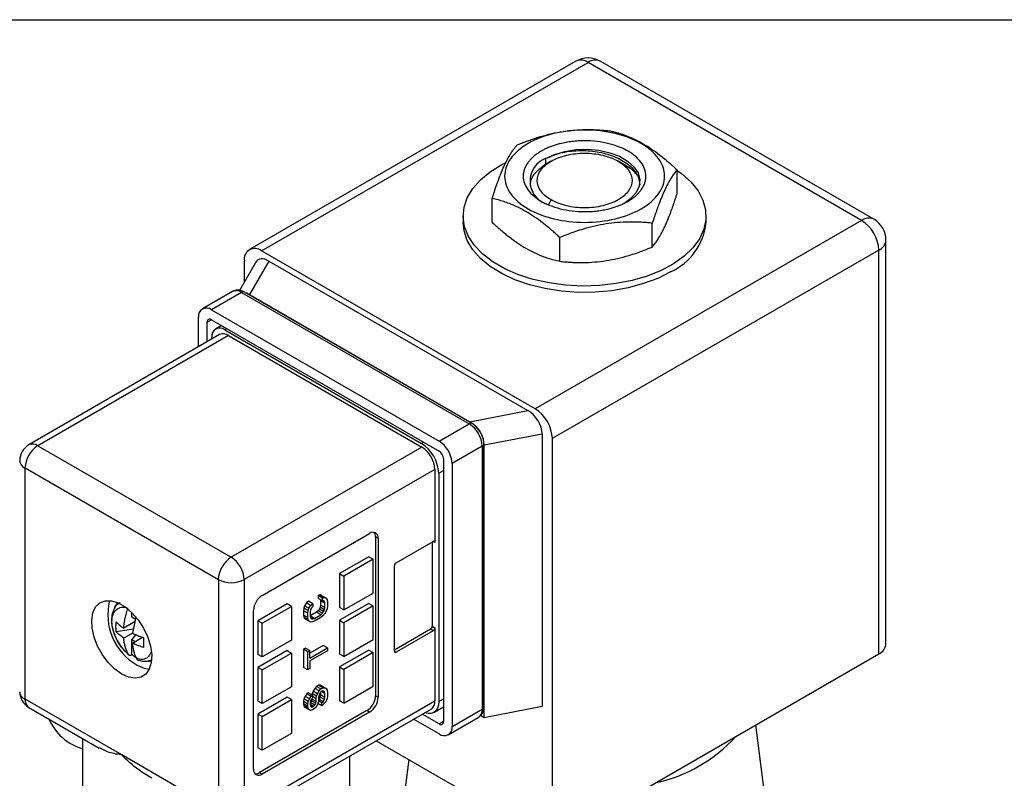
# Model space of a CAD drawing. Units: inches. Extents: x 0.2 to 10.8, y 0.2 to 8.3.
# Drawn here: x 1.8 to 3.4, y 7.1 to 8.3 of the extents above; entities that cross this region are included whole.
import ezdxf

# ---------------------------------------------------------------- set-up
doc = ezdxf.new("R2010")
doc.units = ezdxf.units.IN
doc.header["$MEASUREMENT"] = 0
doc.layers.add('TITLE_BLOCK', color=7, linetype='Continuous')

msp = doc.modelspace()

# ---------------------------------------------------------------- linework, layer by layer
at = {"color": 7, "linetype": 'Continuous', "lineweight": 25}
for p, q in [((2.7102, 8.2359), (2.1813, 7.9306)), ((2.2009, 7.9286), (2.7299, 8.234)), ((3.1732, 7.978), (2.7299, 8.234)), ((3.1929, 7.98), (2.7496, 8.2359)), ((2.6701, 8.0739), (2.661, 8.0687)), ((2.6611, 8.0781), (2.6611, 8.0687)), ((2.7906, 8.067), (2.7787, 8.0739)), ((2.8742, 8.0213), (2.8742, 8.0599)), ((2.5745, 7.975), (2.5745, 8.0136)), ((2.5275, 7.9853), (2.5275, 7.9749)), ((3.1732, 7.978), (2.6443, 7.6727)), ((2.9212, 7.9749), (2.9212, 7.9853)), ((2.8341, 7.9348), (2.8341, 7.9734)), ((2.6842, 7.9117), (2.6842, 7.9502)), ((3.2126, 7.2917), (3.2126, 7.9459)), ((2.6443, 7.6727), (2.2009, 7.9286)), ((3.2011, 7.9298), (2.6721, 7.6245)), ((3.2011, 7.2756), (3.2011, 7.9298)), ((2.1731, 7.9125), (2.1731, 7.8783)), ((2.1915, 7.9102), (2.1651, 7.8645)), ((2.2128, 7.9121), (2.1815, 7.8579)), ((2.2128, 7.9121), (2.6324, 7.6699)), ((2.1538, 7.8628), (2.1051, 7.8347)), ((2.1686, 7.8613), (2.1199, 7.8332)), ((2.1686, 7.8613), (2.5375, 7.6484)), ((2.5424, 7.6489), (2.1735, 7.8618)), ((2.1815, 7.8579), (2.5385, 7.6518)), ((2.1199, 7.8332), (2.4887, 7.6203)), ((2.099, 7.7733), (2.099, 7.8211)), ((2.1199, 7.8171), (2.4887, 7.6042)), ((2.1129, 7.7813), (2.1129, 7.8131)), ((2.1363, 7.8077), (2.1267, 7.8021)), ((2.1414, 7.8006), (2.4602, 7.6166)), ((2.1329, 7.7929), (1.8239, 7.6145)), ((2.1477, 7.7914), (1.8387, 7.613)), ((2.1206, 7.7857), (2.1206, 7.7886)), ((2.1477, 7.7914), (2.4609, 7.6106)), ((2.5385, 7.6518), (2.6324, 7.6699)), ((2.4887, 7.6203), (2.5375, 7.6484)), ((2.5618, 7.6142), (2.6558, 7.6323)), ((2.6558, 7.6323), (2.6558, 7.1903)), ((1.8387, 7.613), (2.1519, 7.4322)), ((2.4609, 7.6106), (2.1519, 7.4322)), ((2.5583, 7.6122), (2.5096, 7.5841)), ((2.5583, 7.6122), (2.5583, 7.1863)), ((2.5612, 7.1903), (2.5612, 7.6162)), ((2.5618, 7.1722), (2.5618, 7.6142)), ((2.6721, 7.6245), (2.6721, 6.9703)), ((2.4957, 7.5921), (2.4957, 7.1662)), ((2.5096, 7.5841), (2.5096, 7.1581)), ((1.8178, 7.5769), (2.131, 7.3961)), ((1.8178, 7.2023), (1.8178, 7.5769)), ((2.4818, 7.5744), (2.1728, 7.3961)), ((2.4818, 7.5744), (2.4818, 7.4563)), ((2.488, 7.5684), (2.488, 7.1987)), ((2.202, 7.3703), (2.376, 7.4708)), ((2.3857, 7.4652), (2.3857, 7.208)), ((2.3899, 7.4627), (2.3857, 7.4652)), ((2.3899, 7.4627), (2.3899, 7.2056)), ((2.4191, 7.4234), (2.479, 7.4579)), ((2.4776, 7.4571), (2.4776, 7.3205)), ((2.3746, 7.433), (2.3273, 7.4057)), ((2.3816, 7.429), (2.3342, 7.4017)), ((2.3746, 7.433), (2.3816, 7.429)), ((2.3816, 7.3743), (2.3816, 7.429)), ((2.4164, 7.2803), (2.4164, 7.4185)), ((2.3273, 7.4057), (2.3273, 7.351)), ((2.3273, 7.4057), (2.3342, 7.4017)), ((2.131, 7.3961), (2.131, 7.0215)), ((2.1728, 7.3961), (2.1728, 7.0215)), ((2.3342, 7.4017), (2.3342, 7.347)), ((2.2961, 7.3713), (2.2926, 7.3701)), ((2.2926, 7.3701), (2.2926, 7.3655)), ((2.2996, 7.3661), (2.2926, 7.3701)), ((2.2988, 7.3698), (2.2961, 7.3713)), ((2.2961, 7.3713), (2.303, 7.3673)), ((2.3057, 7.3658), (2.2988, 7.3698)), ((2.3342, 7.347), (2.3816, 7.3743)), ((2.2424, 7.3567), (2.195, 7.3293)), ((2.2493, 7.3527), (2.2424, 7.3567)), ((2.2736, 7.3583), (2.2708, 7.3537)), ((2.277, 7.361), (2.2736, 7.3583)), ((2.2805, 7.3543), (2.2736, 7.3583)), ((2.2839, 7.357), (2.277, 7.361)), ((2.2778, 7.3496), (2.2805, 7.3543)), ((2.2805, 7.3543), (2.2839, 7.357)), ((2.2839, 7.357), (2.2839, 7.3524)), ((2.2996, 7.3615), (2.2926, 7.3655)), ((2.2967, 7.3547), (2.2961, 7.3513)), ((2.2963, 7.3634), (2.2967, 7.3617)), ((2.2967, 7.3617), (2.2967, 7.3547)), ((2.3037, 7.3577), (2.2967, 7.3617)), ((2.3037, 7.3507), (2.2967, 7.3547)), ((2.2996, 7.3661), (2.303, 7.3673)), ((2.2996, 7.3615), (2.2996, 7.3661)), ((2.3016, 7.3619), (2.2996, 7.3615)), ((2.303, 7.3603), (2.3007, 7.3617)), ((2.303, 7.3603), (2.3016, 7.3619)), ((2.303, 7.3673), (2.3057, 7.3658)), ((2.3037, 7.3577), (2.303, 7.3603)), ((2.3037, 7.3507), (2.3037, 7.3577)), ((2.3057, 7.3658), (2.3071, 7.3635)), ((2.3071, 7.3635), (2.3078, 7.36)), ((2.3078, 7.36), (2.3078, 7.3531)), ((2.3746, 7.3575), (2.3273, 7.3301)), ((2.3746, 7.3575), (2.3816, 7.3534)), ((1.9911, 7.3355), (1.9911, 7.3424)), ((2.1881, 7.089), (2.1881, 7.3462)), ((2.202, 7.3253), (2.2493, 7.3527)), ((2.2493, 7.3527), (2.2493, 7.298)), ((2.2695, 7.3498), (2.2688, 7.3455)), ((2.2688, 7.3455), (2.2688, 7.3386)), ((2.2758, 7.3415), (2.2688, 7.3455)), ((2.2688, 7.3386), (2.2695, 7.3352)), ((2.2758, 7.3346), (2.2688, 7.3386)), ((2.2708, 7.3537), (2.2695, 7.3498)), ((2.2764, 7.3458), (2.2695, 7.3498)), ((2.2778, 7.3496), (2.2708, 7.3537)), ((2.2758, 7.3415), (2.2764, 7.3458)), ((2.2758, 7.3346), (2.2758, 7.3415)), ((2.2764, 7.3458), (2.2778, 7.3496)), ((2.2805, 7.3474), (2.2799, 7.3439)), ((2.2799, 7.3439), (2.2799, 7.337)), ((2.2899, 7.3431), (2.2799, 7.3373)), ((2.2819, 7.3505), (2.2805, 7.3474)), ((2.2839, 7.3524), (2.2819, 7.3505)), ((2.2867, 7.3332), (2.2969, 7.3391)), ((2.2926, 7.3454), (2.2899, 7.3431)), ((2.2969, 7.3391), (2.2899, 7.3431)), ((2.2947, 7.3482), (2.2926, 7.3454)), ((2.2996, 7.3414), (2.2926, 7.3454)), ((2.2961, 7.3513), (2.2947, 7.3482)), ((2.3016, 7.3442), (2.2947, 7.3482)), ((2.303, 7.3472), (2.2961, 7.3513)), ((2.2969, 7.3391), (2.2996, 7.3414)), ((2.2996, 7.3414), (2.3016, 7.3442)), ((2.303, 7.3403), (2.3003, 7.3372)), ((2.3016, 7.3442), (2.303, 7.3472)), ((2.303, 7.3472), (2.3037, 7.3507)), ((2.3057, 7.345), (2.303, 7.3403)), ((2.3071, 7.3488), (2.3057, 7.345)), ((2.3078, 7.3531), (2.3071, 7.3488)), ((2.3342, 7.347), (2.3273, 7.351)), ((2.3816, 7.3534), (2.3342, 7.3261)), ((2.3816, 7.2988), (2.3816, 7.3534)), ((1.9954, 7.3274), (1.9778, 7.3172)), ((1.9911, 7.3355), (1.9964, 7.3324)), ((1.9971, 7.3356), (1.9917, 7.3092)), ((2.195, 7.3293), (2.195, 7.2747)), ((2.202, 7.3253), (2.195, 7.3293)), ((2.202, 7.2707), (2.202, 7.3253)), ((2.2695, 7.3352), (2.2708, 7.3329)), ((2.2764, 7.3311), (2.2695, 7.3352)), ((2.2778, 7.3288), (2.2708, 7.3329)), ((2.2764, 7.3311), (2.2758, 7.3346)), ((2.2778, 7.3288), (2.2764, 7.3311)), ((2.2805, 7.3273), (2.2778, 7.3288)), ((2.2867, 7.3332), (2.2799, 7.3371)), ((2.2799, 7.337), (2.2805, 7.3343)), ((2.2839, 7.3324), (2.2805, 7.3344)), ((2.2805, 7.3343), (2.2819, 7.3327)), ((2.2833, 7.3274), (2.2805, 7.3273)), ((2.2819, 7.3327), (2.2839, 7.3324)), ((2.2867, 7.3286), (2.2833, 7.3274)), ((2.2839, 7.3324), (2.2867, 7.3332)), ((2.2969, 7.3345), (2.2867, 7.3286)), ((2.3003, 7.3372), (2.2969, 7.3345)), ((2.3273, 7.3301), (2.3273, 7.2755)), ((2.3273, 7.3301), (2.3342, 7.3261)), ((2.3342, 7.3261), (2.3342, 7.2715)), ((1.9937, 7.3159), (1.9656, 7.3116)), ((1.9917, 7.3092), (1.9778, 7.3012)), ((1.9911, 7.2982), (1.9985, 7.3075)), ((2.4748, 7.3157), (2.4164, 7.2819)), ((2.479, 7.3132), (2.4191, 7.2787)), ((2.479, 7.3132), (2.4748, 7.3157)), ((2.4776, 7.3205), (2.4818, 7.3181)), ((2.4818, 7.3181), (2.4818, 7.1999)), ((1.9911, 7.2743), (1.9911, 7.2982)), ((1.9958, 7.2955), (1.9911, 7.2982)), ((1.9917, 7.2931), (2.0083, 7.3027)), ((2.2493, 7.298), (2.202, 7.2707)), ((2.3342, 7.2715), (2.3816, 7.2988)), ((1.9911, 7.2742), (1.9911, 7.2743)), ((1.9995, 7.2687), (1.9913, 7.2743)), ((2.2424, 7.2811), (2.195, 7.2538)), ((2.202, 7.2707), (2.195, 7.2747)), ((2.202, 7.2498), (2.2493, 7.2771)), ((2.2424, 7.2811), (2.2493, 7.2771)), ((2.2493, 7.2771), (2.2493, 7.2225)), ((2.2722, 7.2851), (2.2688, 7.2832)), ((2.2688, 7.2832), (2.2688, 7.2539)), ((2.2758, 7.2791), (2.2688, 7.2832)), ((2.2722, 7.2851), (2.2792, 7.2811)), ((2.2758, 7.2791), (2.2792, 7.2811)), ((2.2758, 7.2499), (2.2758, 7.2791)), ((2.3008, 7.2893), (2.2792, 7.2768)), ((2.2792, 7.2688), (2.3078, 7.2853)), ((2.2792, 7.2688), (2.2792, 7.2811)), ((2.3078, 7.2807), (2.2792, 7.2642)), ((2.3078, 7.2853), (2.3008, 7.2893)), ((2.3078, 7.2853), (2.3078, 7.2807)), ((2.3746, 7.2819), (2.3273, 7.2546)), ((2.3342, 7.2715), (2.3273, 7.2755)), ((2.3816, 7.2779), (2.3342, 7.2506)), ((2.3746, 7.2819), (2.3816, 7.2779)), ((2.3816, 7.2232), (2.3816, 7.2779)), ((2.6721, 6.9703), (3.2011, 7.2756)), ((2.2792, 7.2642), (2.2792, 7.2518)), ((2.195, 7.2538), (2.195, 7.1992)), ((2.202, 7.2498), (2.195, 7.2538)), ((2.202, 7.1951), (2.202, 7.2498)), ((2.2758, 7.2499), (2.2688, 7.2539)), ((2.2792, 7.2518), (2.2758, 7.2499)), ((2.3273, 7.2546), (2.3273, 7.1999)), ((2.3273, 7.2546), (2.3342, 7.2506)), ((2.3342, 7.2506), (2.3342, 7.1959)), ((2.2493, 7.2225), (2.202, 7.1951)), ((2.2743, 7.2108), (2.2715, 7.2069)), ((2.2763, 7.2128), (2.2743, 7.2108)), ((2.2812, 7.2068), (2.2743, 7.2108)), ((2.2833, 7.2088), (2.2763, 7.2128)), ((2.2831, 7.2113), (2.2827, 7.2091)), ((2.2845, 7.2152), (2.2831, 7.2113)), ((2.2901, 7.2073), (2.2831, 7.2113)), ((2.2872, 7.2198), (2.2845, 7.2152)), ((2.2914, 7.2112), (2.2845, 7.2152)), ((2.2899, 7.223), (2.2872, 7.2198)), ((2.2942, 7.2158), (2.2872, 7.2198)), ((2.2933, 7.2249), (2.2899, 7.223)), ((2.2969, 7.2189), (2.2899, 7.223)), ((2.2901, 7.2073), (2.2914, 7.2112)), ((2.2914, 7.2112), (2.2942, 7.2158)), ((2.2961, 7.225), (2.2933, 7.2249)), ((2.3003, 7.2209), (2.2933, 7.2249)), ((2.2942, 7.2158), (2.2969, 7.2189)), ((2.2955, 7.212), (2.2942, 7.2089)), ((2.2976, 7.2147), (2.2955, 7.212)), ((2.2988, 7.2234), (2.2961, 7.225)), ((2.303, 7.2209), (2.2961, 7.225)), ((2.2967, 7.2136), (2.2967, 7.2092)), ((2.2969, 7.2189), (2.3003, 7.2209)), ((2.2996, 7.2159), (2.2976, 7.2147)), ((2.3037, 7.2113), (2.2977, 7.2148)), ((2.3057, 7.2194), (2.2988, 7.2234)), ((2.3016, 7.2155), (2.2996, 7.2159)), ((2.303, 7.214), (2.2998, 7.2159)), ((2.3003, 7.2209), (2.303, 7.2209)), ((2.303, 7.214), (2.3016, 7.2155)), ((2.303, 7.2209), (2.3057, 7.2194)), ((2.3037, 7.2113), (2.303, 7.214)), ((2.3037, 7.2052), (2.3037, 7.2113)), ((2.3057, 7.2194), (2.3071, 7.2171)), ((2.3071, 7.2171), (2.3078, 7.2137)), ((2.3078, 7.2137), (2.3078, 7.2075)), ((2.3342, 7.1959), (2.3816, 7.2232)), ((1.9744, 7.1119), (1.8178, 7.2023)), ((2.1728, 7.0215), (2.4818, 7.1999)), ((2.2424, 7.2056), (2.195, 7.1783)), ((2.202, 7.1951), (2.195, 7.1992)), ((2.202, 7.1742), (2.2493, 7.2016)), ((2.2493, 7.2016), (2.2424, 7.2056)), ((2.2493, 7.2016), (2.2493, 7.1469)), ((2.2695, 7.2027), (2.2688, 7.1984)), ((2.2688, 7.1984), (2.2688, 7.1946)), ((2.2758, 7.1944), (2.2688, 7.1984)), ((2.2688, 7.1946), (2.2695, 7.1919)), ((2.2758, 7.1906), (2.2688, 7.1946)), ((2.2715, 7.2069), (2.2695, 7.2027)), ((2.2764, 7.1987), (2.2695, 7.2027)), ((2.2785, 7.2029), (2.2715, 7.2069)), ((2.2758, 7.1944), (2.2764, 7.1987)), ((2.2758, 7.1906), (2.2758, 7.1944)), ((2.2764, 7.1987), (2.2785, 7.2029)), ((2.2785, 7.2029), (2.2812, 7.2068)), ((2.2805, 7.2003), (2.2799, 7.1976)), ((2.2799, 7.1976), (2.2799, 7.1929)), ((2.2804, 7.1967), (2.2799, 7.1961)), ((2.2817, 7.1998), (2.2804, 7.1967)), ((2.2873, 7.1926), (2.2804, 7.1967)), ((2.2819, 7.2026), (2.2805, 7.2003)), ((2.2812, 7.2068), (2.2833, 7.2088)), ((2.2824, 7.2025), (2.2817, 7.1998)), ((2.2887, 7.1957), (2.2817, 7.1998)), ((2.2833, 7.2041), (2.2819, 7.2026)), ((2.2824, 7.2032), (2.2824, 7.2025)), ((2.2894, 7.1984), (2.2824, 7.2025)), ((2.2833, 7.2088), (2.2833, 7.2041)), ((2.2894, 7.2031), (2.2833, 7.2066)), ((2.2873, 7.1926), (2.2887, 7.1957)), ((2.2887, 7.1957), (2.2894, 7.1984)), ((2.2894, 7.2031), (2.2901, 7.2073)), ((2.2894, 7.1984), (2.2894, 7.2031)), ((2.2928, 7.1973), (2.2914, 7.1935)), ((2.2989, 7.1916), (2.2922, 7.1955)), ((2.2935, 7.2008), (2.2928, 7.1973)), ((2.2989, 7.1962), (2.2932, 7.1995)), ((2.2942, 7.2089), (2.2935, 7.2054)), ((2.2935, 7.2054), (2.2935, 7.2008)), ((2.294, 7.2022), (2.2935, 7.2017)), ((2.2961, 7.2057), (2.294, 7.2022)), ((2.301, 7.1982), (2.294, 7.2022)), ((2.2967, 7.2092), (2.2961, 7.2057)), ((2.303, 7.2017), (2.2961, 7.2057)), ((2.3037, 7.2052), (2.2967, 7.2092)), ((2.2989, 7.1962), (2.301, 7.1982)), ((2.2989, 7.1916), (2.2989, 7.1962)), ((2.301, 7.1982), (2.303, 7.2017)), ((2.3051, 7.1982), (2.3016, 7.194)), ((2.303, 7.2017), (2.3037, 7.2052)), ((2.3071, 7.2033), (2.3051, 7.1982)), ((2.3078, 7.2075), (2.3071, 7.2033)), ((2.3342, 7.1959), (2.3273, 7.1999)), ((2.3857, 7.208), (2.3899, 7.2056)), ((1.8239, 7.1888), (1.938, 7.123)), ((2.1666, 7.008), (2.4757, 7.1864)), ((2.3718, 7.1839), (2.1978, 7.0834)), ((2.376, 7.1815), (2.202, 7.081)), ((2.2695, 7.1919), (2.2708, 7.1896)), ((2.2764, 7.1879), (2.2695, 7.1919)), ((2.2778, 7.1856), (2.2708, 7.1896)), ((2.2764, 7.1879), (2.2758, 7.1906)), ((2.2778, 7.1856), (2.2764, 7.1879)), ((2.2805, 7.1841), (2.2778, 7.1856)), ((2.2853, 7.1907), (2.2799, 7.1938)), ((2.2799, 7.1929), (2.2805, 7.191)), ((2.2839, 7.1899), (2.2802, 7.1921)), ((2.2805, 7.191), (2.2819, 7.1895)), ((2.2833, 7.1849), (2.2805, 7.1841)), ((2.2819, 7.1895), (2.2839, 7.1899)), ((2.286, 7.1865), (2.2833, 7.1849)), ((2.2839, 7.1899), (2.2853, 7.1907)), ((2.2853, 7.1907), (2.2873, 7.1926)), ((2.2887, 7.1888), (2.286, 7.1865)), ((2.2914, 7.1935), (2.2887, 7.1888)), ((2.3016, 7.194), (2.2989, 7.1916)), ((2.376, 7.1815), (2.3718, 7.1839)), ((2.4799, 7.1807), (2.4957, 7.1898)), ((2.5096, 7.1581), (2.5583, 7.1863)), ((2.6558, 7.1903), (2.5618, 7.1722)), ((2.195, 7.1783), (2.195, 7.1236)), ((2.202, 7.1742), (2.195, 7.1783)), ((2.202, 7.1196), (2.202, 7.1742)), ((2.4887, 7.1461), (2.4473, 7.17)), ((2.4887, 7.1622), (2.4612, 7.1781)), ((2.5035, 7.1446), (2.5522, 7.1727)), ((2.5618, 7.1722), (2.5556, 7.1758)), ((2.2493, 7.1469), (2.202, 7.1196)), ((3.0478, 6.804), (3.0019, 7.1607)), ((1.911, 7.1386), (1.911, 6.9351)), ((2.3867, 7.135), (2.6721, 6.9703)), ((2.202, 7.1196), (2.195, 7.1236)), ((2.131, 7.0215), (1.9744, 7.1119)), ((2.3441, 6.9351), (2.3441, 7.1104)), ((2.4396, 7.1045), (2.4243, 6.9853)), ((2.1978, 7.0834), (2.202, 7.081))]:
    msp.add_line(p, q, dxfattribs=at)
at = {"color": 8, "linetype": 'Continuous', "lineweight": 25}
for p, q in [((2.6701, 8.0113), (2.6657, 8.0035)), ((2.1129, 7.8131), (2.1199, 7.8171)), ((2.1414, 7.8006), (2.1449, 7.8027)), ((2.4637, 7.6186), (2.4602, 7.6166)), ((2.488, 7.5684), (2.4957, 7.5728)), ((2.4818, 7.4563), (2.479, 7.4579)), ((2.4164, 7.2803), (2.4191, 7.2787)), ((2.488, 7.1987), (2.4957, 7.2031)), ((2.4957, 7.1662), (2.4887, 7.1622))]:
    msp.add_line(p, q, dxfattribs=at)
at = {"color": 7, "linetype": 'Continuous', "lineweight": 25, "flags": 128}
for points in [[(2.6611, 8.0781), (2.6756, 8.0849), (2.6923, 8.0898), (2.7104, 8.0926), (2.7291, 8.0932), (2.7476, 8.0915), (2.7651, 8.0876), (2.7808, 8.0818), (2.794, 8.0741), (2.8042, 8.065), (2.8109, 8.055), (2.8138, 8.0443), (2.8129, 8.0335), (2.808, 8.023), (2.7995, 8.0134), (2.7877, 8.005)], [(2.8742, 8.059), (2.8816, 8.0537), (2.8966, 8.0404), (2.9082, 8.026), (2.9162, 8.0109), (2.9205, 7.9952), (2.921, 7.9794), (2.9176, 7.9636), (2.9105, 7.9483), (2.8998, 7.9337), (2.8856, 7.9201), (2.8684, 7.9078), (2.8483, 7.897), (2.8258, 7.8879), (2.8013, 7.8807), (2.7753, 7.8755), (2.7484, 7.8725), (2.721, 7.8717), (2.6936, 7.8731), (2.6668, 7.8766), (2.6412, 7.8823), (2.6172, 7.89), (2.5952, 7.8995), (2.5758, 7.9108), (2.5593, 7.9234), (2.546, 7.9373), (2.5361, 7.9521), (2.53, 7.9675), (2.5276, 7.9833), (2.529, 7.9992), (2.5342, 8.0147), (2.5432, 8.0297), (2.5557, 8.0438), (2.5714, 8.0568), (2.5901, 8.0684), (2.5949, 8.0709)], [(2.8636, 7.8945), (2.8429, 7.8841), (2.8198, 7.8755), (2.7949, 7.8688), (2.7687, 7.8641), (2.7415, 7.8617), (2.7141, 7.8614), (2.6868, 7.8633), (2.6603, 7.8674), (2.635, 7.8736), (2.6115, 7.8818), (2.5901, 7.8918), (2.5714, 7.9033), (2.5557, 7.9163), (2.5432, 7.9305), (2.5342, 7.9455), (2.529, 7.961), (2.5275, 7.9749)], [(1.9744, 7.2429), (1.9632, 7.2509), (1.9525, 7.2615), (1.9431, 7.2742), (1.9353, 7.2882), (1.9297, 7.3027), (1.9264, 7.3171), (1.9258, 7.3305), (1.9277, 7.3423), (1.9322, 7.3517), (1.939, 7.3583), (1.9476, 7.3617), (1.9577, 7.3617), (1.9688, 7.3583), (1.9801, 7.3518), (1.9911, 7.3424), (2.0012, 7.3307), (2.0098, 7.3173), (2.0166, 7.303), (2.0211, 7.2884), (2.023, 7.2744), (2.0224, 7.2617), (2.0191, 7.2511), (2.0135, 7.243), (2.0057, 7.238), (1.9963, 7.2363), (1.9856, 7.238), (1.9744, 7.2429)], [(1.963, 7.3506), (1.9657, 7.3557), (1.9682, 7.3586)], [(2.0227, 7.2641), (2.019, 7.2634), (2.0168, 7.2633)], [(1.9995, 7.2574), (2.0107, 7.2524), (2.019, 7.2508)], [(2.488, 7.1987), (2.4875, 7.1928), (2.4859, 7.1876), (2.4833, 7.1836), (2.4799, 7.1807), (2.4757, 7.1791), (2.4709, 7.1789), (2.4656, 7.1801), (2.4651, 7.1803)]]:
    msp.add_lwpolyline(points, dxfattribs=at)
at = {"color": 7, "linetype": 'Continuous', "lineweight": 25}
for centre, radius, start, end in [((2.7299, 8.2018), 0.0394, 60.0027, 119.9973), ((2.7184, 8.2179), 0.0198, 54.3818, 114.314), ((2.6752, 8.0416), 0.0392, 111.1137, 248.8685), ((3.1848, 7.9619), 0.0198, 65.686, 125.6182), ((3.1406, 7.9271), 0.0605, 2.6055, 57.3945), ((3.1732, 7.9459), 0.0394, 360, 60.0027), ((2.8232, 7.9843), 0.0984, 294.1883, 354.4916), ((2.1901, 7.9153), 0.0172, 50.7967, 189.214), ((2.1117, 7.8232), 0.0129, 50.7967, 189.214), ((2.1172, 7.8138), 0.0043, 50.7967, 189.214), ((2.1333, 7.7907), 0.0129, 50.7967, 189.214), ((2.1391, 7.7793), 0.0149, 54.3824, 114.3071), ((2.6117, 7.6217), 0.0605, 2.6055, 57.3945), ((2.513, 7.6102), 0.0454, 2.6055, 57.3945), ((1.8387, 7.5889), 0.0295, 119.9973, 180), ((1.8631, 7.5748), 0.0454, 122.6055, 177.3945), ((2.4276, 7.5657), 0.0605, 2.6055, 57.3945), ((2.4364, 7.5724), 0.0454, 2.6055, 57.3945), ((2.4643, 7.582), 0.0454, 2.6055, 57.3945), ((2.4806, 7.5914), 0.0151, 2.6055, 57.3945), ((2.3814, 7.4641), 0.0086, 350.786, 129.2033), ((2.3742, 7.4657), 0.0116, 357.0347, 36.1924), ((2.4801, 7.4566), 0.00172, 350.786, 129.2033), ((2.1763, 7.394), 0.0454, 122.6055, 177.3945), ((2.1274, 7.394), 0.0454, 2.6055, 57.3945), ((2.4224, 7.4183), 0.00605, 122.6055, 177.3945), ((2.1519, 7.4364), 0.0454, 242.6097, 297.3903), ((2.2183, 7.3449), 0.0303, 122.6055, 177.3945), ((2.0458, 7.339), 0.0938, 165.8031, 240.3928), ((2.4716, 7.3208), 0.00605, 302.6055, 357.3945), ((2.4757, 7.3183), 0.00605, 302.6055, 357.3945), ((3.1929, 7.2937), 0.0198, 294.3747, 354.3052), ((2.418, 7.28), 0.00172, 170.786, 309.2033), ((1.8387, 7.2144), 0.0295, 180, 240.0027), ((2.3555, 7.2093), 0.0303, 302.6055, 357.3945), ((2.3597, 7.2069), 0.0303, 302.6055, 357.3945), ((2.4677, 7.1981), 0.0142, 304.0564, 7.2558), ((1.934, 7.2035), 0.0844, 203.367, 254.1876), ((2.4914, 7.1655), 0.0043, 230.7967, 9.214), ((2.4969, 7.1561), 0.0129, 230.7967, 9.214), ((2.7862, 7.3088), 0.2479, 282.2828, 317.7118), ((2.1966, 7.0877), 0.0086, 170.786, 309.2033), ((2.1915, 7.0931), 0.0116, 263.8104, 302.9622)]:
    msp.add_arc(centre, radius, start, end, dxfattribs=at)
at = {"color": 8, "linetype": 'Continuous', "lineweight": 25}
for centre, radius, start, end in [((2.7414, 8.2179), 0.0198, 65.6929, 125.6176), ((3.1929, 7.9479), 0.0198, 294.3747, 354.3052), ((2.1599, 7.8492), 0.0149, 54.3824, 114.3071), ((2.1715, 7.8573), 0.00495, 65.6929, 125.6176), ((2.5403, 7.6444), 0.00495, 65.7067, 125.6164), ((1.83, 7.6009), 0.0149, 54.3824, 114.3071), ((2.5565, 7.6166), 0.00472, 292.7371, 355.9633), ((1.8239, 7.5904), 0.0149, 185.6948, 245.6253), ((1.8239, 7.2159), 0.0149, 185.6948, 245.6253), ((1.8323, 7.2007), 0.0146, 173.7012, 234.9867), ((2.5439, 7.1847), 0.0146, 305.0133, 6.2988), ((2.5563, 7.1908), 0.00495, 294.3747, 354.3052)]:
    msp.add_arc(centre, radius, start, end, dxfattribs=at)
at = {"color": 7, "linetype": 'Continuous', "lineweight": 25}
for centre, start_param, end_param in [((2.2128, 7.888), 5.387862, 6.538064), ((2.1815, 7.8338), 5.387862, 5.627515), ((2.6324, 7.6458), 3.817066, 5.387862), ((2.5385, 7.6277), 3.817066, 5.387862)]:
    msp.add_ellipse(centre, major_axis=(-0.0182, 0.0256), ratio=0.570327, start_param=start_param, end_param=end_param, dxfattribs=at)
for points, knots in [([(2.6147, 8.1001), (2.6173, 8.1011), (2.6225, 8.1032), (2.6302, 8.1062), (2.6378, 8.1089), (2.6453, 8.1115), (2.6565, 8.1149), (2.6712, 8.1188), (2.6896, 8.1223), (2.708, 8.1245), (2.7245, 8.1253), (2.739, 8.1251), (2.7517, 8.1245), (2.7602, 8.1237), (2.7645, 8.1233)], [0, 0, 0, 0, 0.053574, 0.1059479, 0.1573115, 0.2078781, 0.2578841, 0.3797928, 0.4999547, 0.6201292, 0.7420493, 0.8257067, 0.9113608, 1, 1, 1, 1]), ([(2.816, 7.9967), (2.828, 8.0036), (2.8376, 8.0119), (2.8506, 8.03), (2.8539, 8.0398), (2.8539, 8.0594), (2.8506, 8.0692), (2.8376, 8.0873), (2.828, 8.0956), (2.804, 8.1094), (2.7896, 8.115), (2.7583, 8.1224), (2.7413, 8.1244), (2.7074, 8.1244), (2.6905, 8.1224), (2.6591, 8.115), (2.6448, 8.1094), (2.6328, 8.1025)], [0, 0, 0, 0, 0.125, 0.125, 0.25, 0.25, 0.375, 0.375, 0.5, 0.5, 0.625, 0.625, 0.75, 0.75, 0.875, 0.875, 1, 1, 1, 1]), ([(2.7645, 8.1233), (2.7664, 8.1228), (2.7702, 8.1219), (2.7759, 8.1204), (2.7814, 8.1188), (2.787, 8.117), (2.7951, 8.114), (2.8059, 8.1094), (2.8194, 8.1023), (2.8328, 8.0938), (2.8449, 8.0851), (2.8555, 8.0765), (2.8649, 8.0685), (2.8711, 8.0628), (2.8742, 8.0599)], [0, 0, 0, 0, 0.053576, 0.105951, 0.157314, 0.20788, 0.257884, 0.379793, 0.499955, 0.620129, 0.742049, 0.825707, 0.911361, 1, 1, 1, 1]), ([(2.7947, 8.009), (2.7957, 8.0096), (2.7976, 8.0108), (2.8004, 8.0126), (2.803, 8.0144), (2.8055, 8.0164), (2.8078, 8.0183), (2.81, 8.0204), (2.812, 8.0225), (2.8139, 8.0246), (2.8165, 8.0278), (2.8193, 8.0322), (2.8219, 8.0379), (2.8234, 8.0437), (2.8241, 8.0516), (2.8224, 8.0614), (2.8163, 8.0724), (2.807, 8.0821), (2.7951, 8.0904), (2.7808, 8.0973), (2.7639, 8.1027), (2.7448, 8.1062), (2.7278, 8.1072), (2.7141, 8.1068), (2.7041, 8.1059), (2.6943, 8.1044), (2.6856, 8.1025), (2.6781, 8.1005), (2.6716, 8.0983), (2.6654, 8.0959), (2.6595, 8.0932), (2.6559, 8.0912), (2.6541, 8.0902)], [0, 0, 0, 0, 0.013458, 0.026833, 0.040148, 0.053427, 0.066693, 0.07997, 0.093281, 0.106651, 0.120103, 0.152263, 0.184456, 0.217301, 0.250179, 0.315814, 0.380085, 0.441791, 0.500009, 0.558228, 0.619934, 0.684205, 0.74984, 0.782684, 0.815563, 0.847723, 0.879916, 0.904055, 0.927995, 0.951873, 0.975829, 1, 1, 1, 1]), ([(2.5745, 8.0136), (2.5752, 8.0157), (2.5766, 8.02), (2.5787, 8.0262), (2.5807, 8.0322), (2.5828, 8.0379), (2.5857, 8.0461), (2.5897, 8.0562), (2.5946, 8.0675), (2.5996, 8.0774), (2.6039, 8.0851), (2.6078, 8.0911), (2.6113, 8.0959), (2.6135, 8.0987), (2.6147, 8.1001)], [0, 0, 0, 0, 0.053576, 0.105951, 0.157314, 0.20788, 0.257884, 0.379793, 0.499955, 0.620129, 0.742049, 0.825709, 0.911363, 1, 1, 1, 1]), ([(2.6328, 8.1025), (2.6208, 8.0956), (2.6112, 8.0873), (2.5982, 8.0692), (2.5948, 8.0594), (2.5948, 8.0398), (2.5982, 8.03), (2.6112, 8.0119), (2.6208, 8.0036), (2.6448, 7.9898), (2.6591, 7.9843), (2.6905, 7.9768), (2.7074, 7.9748), (2.7413, 7.9748), (2.7583, 7.9768), (2.7896, 7.9843), (2.804, 7.9898), (2.816, 7.9967)], [0, 0, 0, 0, 0.125, 0.125, 0.25, 0.25, 0.375, 0.375, 0.5, 0.5, 0.625, 0.625, 0.75, 0.75, 0.875, 0.875, 1, 1, 1, 1]), ([(2.6541, 8.0902), (2.6531, 8.0896), (2.6512, 8.0885), (2.6484, 8.0866), (2.6458, 8.0848), (2.6433, 8.0829), (2.641, 8.0809), (2.6388, 8.0788), (2.6368, 8.0768), (2.6349, 8.0746), (2.6323, 8.0714), (2.6295, 8.067), (2.6269, 8.0613), (2.6253, 8.0555), (2.6246, 8.0476), (2.6264, 8.0378), (2.6325, 8.0268), (2.6418, 8.0171), (2.6537, 8.0088), (2.668, 8.0019), (2.6849, 7.9965), (2.704, 7.993), (2.721, 7.992), (2.7346, 7.9924), (2.7447, 7.9933), (2.7545, 7.9948), (2.7632, 7.9967), (2.7707, 7.9988), (2.7772, 8.0009), (2.7834, 8.0033), (2.7892, 8.006), (2.7929, 8.008), (2.7947, 8.009)], [0, 0, 0, 0, 0.013458, 0.026833, 0.040148, 0.053427, 0.066693, 0.07997, 0.093281, 0.106651, 0.120103, 0.152263, 0.184456, 0.217301, 0.250179, 0.315814, 0.380085, 0.441791, 0.500009, 0.558228, 0.619934, 0.684205, 0.74984, 0.782684, 0.815563, 0.847723, 0.879916, 0.904055, 0.927995, 0.951873, 0.975829, 1, 1, 1, 1]), ([(2.6611, 8.0781), (2.6689, 8.0815), (2.6845, 8.0883), (2.7144, 8.092), (2.7449, 8.0901), (2.7733, 8.0823), (2.7959, 8.0695), (2.8111, 8.0531), (2.8129, 8.0409), (2.8139, 8.0349)], [0, 0, 0, 0, 0.143281, 0.286566, 0.429851, 0.573138, 0.716422, 0.859711, 1, 1, 1, 1]), ([(2.6701, 8.0113), (2.663, 8.0154), (2.6573, 8.0203), (2.6496, 8.031), (2.6476, 8.0368), (2.6476, 8.0484), (2.6496, 8.0542), (2.6573, 8.0649), (2.663, 8.0698), (2.6772, 8.078), (2.6857, 8.0813), (2.7043, 8.0858), (2.7143, 8.0869), (2.7344, 8.0869), (2.7445, 8.0858), (2.7631, 8.0813), (2.7716, 8.078), (2.7787, 8.0739)], [0, 0, 0, 0, 0.125, 0.125, 0.25, 0.25, 0.375, 0.375, 0.5, 0.5, 0.625, 0.625, 0.75, 0.75, 0.875, 0.875, 1, 1, 1, 1]), ([(2.7787, 8.0739), (2.7858, 8.0698), (2.7915, 8.0649), (2.7992, 8.0542), (2.8012, 8.0484), (2.8012, 8.0368), (2.7992, 8.031), (2.7915, 8.0203), (2.7858, 8.0154), (2.7716, 8.0071), (2.7631, 8.0039), (2.7445, 7.9994), (2.7344, 7.9983), (2.7143, 7.9983), (2.7043, 7.9994), (2.6857, 8.0039), (2.6772, 8.0071), (2.6701, 8.0113)], [0, 0, 0, 0, 0.125, 0.125, 0.25, 0.25, 0.375, 0.375, 0.5, 0.5, 0.625, 0.625, 0.75, 0.75, 0.875, 0.875, 1, 1, 1, 1]), ([(2.6609, 8.0686), (2.654, 8.0635), (2.6402, 8.0533), (2.6341, 8.0365), (2.6389, 8.0273), (2.6405, 8.0242)], [0, 0, 0, 0, 0.401184, 0.798187, 1, 1, 1, 1]), ([(2.8096, 8.0507), (2.8088, 8.052), (2.8049, 8.0582), (2.7969, 8.0631), (2.7906, 8.067)], [0, 0, 0, 0, 0.204747, 1, 1, 1, 1]), ([(2.8742, 8.0599), (2.8735, 8.0591), (2.8722, 8.0574), (2.8701, 8.0547), (2.868, 8.0519), (2.866, 8.0489), (2.863, 8.0442), (2.8591, 8.0373), (2.8542, 8.0273), (2.8492, 8.016), (2.8448, 8.0048), (2.8409, 7.994), (2.8375, 7.984), (2.8352, 7.977), (2.8341, 7.9734)], [0, 0, 0, 0, 0.053576, 0.105951, 0.157314, 0.20788, 0.257884, 0.379793, 0.499955, 0.620129, 0.742049, 0.825707, 0.911361, 1, 1, 1, 1]), ([(2.6842, 7.9502), (2.6823, 7.952), (2.6786, 7.9555), (2.6729, 7.9605), (2.6673, 7.9653), (2.6618, 7.9699), (2.6537, 7.9763), (2.6429, 7.9841), (2.6339, 7.9898), (2.6249, 7.9949), (2.6159, 7.9997), (2.6039, 8.0048), (2.5933, 8.0086), (2.5839, 8.0114), (2.5777, 8.0128), (2.5745, 8.0136)], [0, 0, 0, 0, 0.053576, 0.105951, 0.157314, 0.20788, 0.257884, 0.379793, 0.499955, 0.500007, 0.620169, 0.742076, 0.825725, 0.91137, 1, 1, 1, 1]), ([(2.8341, 7.9348), (2.8348, 7.9357), (2.8362, 7.9374), (2.8382, 7.9401), (2.8403, 7.9429), (2.8423, 7.9459), (2.8453, 7.9506), (2.8492, 7.9575), (2.8542, 7.9674), (2.8591, 7.9787), (2.8635, 7.99), (2.8674, 8.0008), (2.8708, 8.0107), (2.8731, 8.0178), (2.8742, 8.0213)], [0, 0, 0, 0, 0.053591, 0.105981, 0.157361, 0.207943, 0.257964, 0.379884, 0.500059, 0.62022, 0.742129, 0.825761, 0.911389, 1, 1, 1, 1]), ([(2.5745, 7.975), (2.5764, 7.9732), (2.5802, 7.9697), (2.5859, 7.9647), (2.5915, 7.9599), (2.597, 7.9554), (2.6051, 7.949), (2.6159, 7.9411), (2.6294, 7.9327), (2.6429, 7.9256), (2.6549, 7.9204), (2.6655, 7.9167), (2.6749, 7.9139), (2.6811, 7.9124), (2.6842, 7.9117)], [0, 0, 0, 0, 0.053593, 0.105984, 0.157363, 0.207945, 0.257964, 0.379884, 0.500059, 0.62022, 0.742129, 0.825761, 0.911389, 1, 1, 1, 1]), ([(2.8341, 7.9734), (2.8315, 7.9737), (2.8263, 7.9742), (2.8186, 7.9748), (2.811, 7.9751), (2.8034, 7.9753), (2.7923, 7.9753), (2.7776, 7.9747), (2.7592, 7.9725), (2.7408, 7.969), (2.7243, 7.9646), (2.7098, 7.96), (2.697, 7.9554), (2.6886, 7.952), (2.6842, 7.9502)], [0, 0, 0, 0, 0.053576, 0.105951, 0.157314, 0.20788, 0.257884, 0.379793, 0.499955, 0.620129, 0.742049, 0.825707, 0.911361, 1, 1, 1, 1]), ([(2.6842, 7.9117), (2.6868, 7.9114), (2.692, 7.9109), (2.6997, 7.9103), (2.7073, 7.9099), (2.7149, 7.9098), (2.726, 7.9097), (2.7408, 7.9104), (2.7592, 7.9126), (2.7776, 7.9161), (2.794, 7.9204), (2.8085, 7.9251), (2.8213, 7.9297), (2.8298, 7.9331), (2.8341, 7.9348)], [0, 0, 0, 0, 0.053593, 0.105984, 0.157363, 0.207945, 0.257964, 0.379884, 0.500059, 0.62022, 0.742129, 0.825764, 0.911391, 1, 1, 1, 1]), ([(2.1735, 7.8618), (2.1719, 7.8626), (2.1681, 7.8646), (2.1617, 7.8653), (2.1562, 7.8646), (2.1542, 7.8629), (2.154, 7.8627)], [0, 0, 0, 0, 0.249424, 0.612661, 0.95597, 1, 1, 1, 1]), ([(2.5612, 7.6162), (2.5611, 7.6179), (2.5609, 7.6227), (2.5583, 7.6307), (2.5533, 7.6394), (2.5476, 7.6455), (2.5437, 7.648), (2.5424, 7.6489)], [0, 0, 0, 0, 0.13831, 0.380473, 0.623723, 0.872116, 1, 1, 1, 1]), ([(1.972, 7.3588), (1.9702, 7.3576), (1.9657, 7.3548), (1.9612, 7.3476), (1.9582, 7.3384), (1.9577, 7.3276), (1.9586, 7.3191), (1.9603, 7.3144), (1.9605, 7.3137)], [0, 0, 0, 0, 0.139354, 0.331932, 0.5288, 0.739779, 0.962698, 1, 1, 1, 1]), ([(1.9845, 7.2761), (1.9808, 7.2791), (1.9773, 7.2827), (1.971, 7.2908), (1.9682, 7.2953), (1.9636, 7.3047), (1.9617, 7.3095), (1.9593, 7.319), (1.9586, 7.3237), (1.9586, 7.3322), (1.9593, 7.3361), (1.9617, 7.3428), (1.9636, 7.3455), (1.9682, 7.3495), (1.971, 7.3507), (1.9773, 7.3516), (1.9808, 7.3512), (1.9845, 7.35)], [0, 0, 0, 0, 0.125, 0.125, 0.25, 0.25, 0.375, 0.375, 0.5, 0.5, 0.625, 0.625, 0.75, 0.75, 0.875, 0.875, 1, 1, 1, 1]), ([(1.9778, 7.3172), (1.9779, 7.3185), (1.9781, 7.3212), (1.9786, 7.3252), (1.9793, 7.3292), (1.9803, 7.3347), (1.9819, 7.3416), (1.9836, 7.3472), (1.9845, 7.35)], [0, 0, 0, 0, 0.125014, 0.250028, 0.375042, 0.500056, 0.750028, 1, 1, 1, 1]), ([(1.9656, 7.3116), (1.9655, 7.3126), (1.9653, 7.3147), (1.9651, 7.3179), (1.9651, 7.3212), (1.9653, 7.3244), (1.9655, 7.3266), (1.9656, 7.3277)], [0, 0, 0, 0, 0.200116, 0.400058, 0.599942, 0.799884, 1, 1, 1, 1]), ([(1.9656, 7.3277), (1.9663, 7.3269), (1.9676, 7.3255), (1.9699, 7.3234), (1.9724, 7.3213), (1.975, 7.3192), (1.9769, 7.3179), (1.9778, 7.3172)], [0, 0, 0, 0, 0.195005, 0.392505, 0.592503, 0.795, 1, 1, 1, 1]), ([(1.9605, 7.3137), (1.9616, 7.3103), (1.9639, 7.3027), (1.9701, 7.2916), (1.9779, 7.2813), (1.9839, 7.2761), (1.9868, 7.2736)], [0, 0, 0, 0, 0.2226672, 0.4888216, 0.7559392, 1, 1, 1, 1]), ([(1.9778, 7.3012), (1.9769, 7.3018), (1.975, 7.3032), (1.9724, 7.3052), (1.9699, 7.3073), (1.9676, 7.3094), (1.9663, 7.3109), (1.9656, 7.3116)], [0, 0, 0, 0, 0.205, 0.407497, 0.607495, 0.804995, 1, 1, 1, 1]), ([(1.9917, 7.3092), (1.9929, 7.3086), (1.9952, 7.3076), (1.9988, 7.3061), (2.0024, 7.3046), (2.006, 7.3033), (2.0085, 7.3025), (2.0098, 7.3021)], [0, 0, 0, 0, 0.205, 0.407497, 0.607495, 0.804995, 1, 1, 1, 1]), ([(1.9845, 7.2761), (1.984, 7.2769), (1.9831, 7.2787), (1.982, 7.2816), (1.9809, 7.2845), (1.9797, 7.2887), (1.9785, 7.2941), (1.978, 7.2988), (1.9778, 7.3012)], [0, 0, 0, 0, 0.125014, 0.250028, 0.375042, 0.500056, 0.750028, 1, 1, 1, 1]), ([(1.9917, 7.2931), (1.9918, 7.2919), (1.992, 7.2896), (1.9926, 7.2861), (1.9932, 7.2828), (1.9942, 7.2785), (1.9958, 7.2735), (1.9975, 7.2698), (1.9984, 7.268)], [0, 0, 0, 0, 0.125014, 0.250028, 0.375042, 0.500056, 0.750028, 1, 1, 1, 1]), ([(2.0098, 7.2861), (2.0085, 7.2865), (2.006, 7.2873), (2.0024, 7.2886), (1.9988, 7.29), (1.9952, 7.2915), (1.9929, 7.2926), (1.9917, 7.2931)], [0, 0, 0, 0, 0.1950051, 0.3925052, 0.5925026, 0.795, 1, 1, 1, 1]), ([(2.0098, 7.3021), (2.0098, 7.301), (2.0097, 7.2987), (2.0097, 7.2954), (2.0097, 7.2922), (2.0097, 7.2891), (2.0098, 7.2871), (2.0098, 7.2861)], [0, 0, 0, 0, 0.200116, 0.400058, 0.599942, 0.799884, 1, 1, 1, 1]), ([(1.9845, 7.2761), (1.9846, 7.2758), (1.9849, 7.2752), (1.9856, 7.2746), (1.9863, 7.2741), (1.9874, 7.2736), (1.989, 7.2735), (1.9904, 7.274), (1.9911, 7.2743)], [0, 0, 0, 0, 0.127678, 0.252962, 0.377864, 0.504414, 0.749568, 1, 1, 1, 1]), ([(1.9984, 7.268), (1.9987, 7.2675), (1.9993, 7.2665), (2.0003, 7.2661), (2.0008, 7.2659)], [0, 0, 0, 0, 0.542259, 1, 1, 1, 1]), ([(1.9997, 7.2662), (2.0017, 7.2656), (2.0068, 7.2639), (2.0149, 7.2634), (2.0203, 7.2653), (2.0229, 7.2661)], [0, 0, 0, 0, 0.259809, 0.655477, 1, 1, 1, 1]), ([(2.552, 7.1729), (2.5539, 7.1741), (2.5576, 7.1767), (2.5606, 7.1831), (2.561, 7.1878), (2.5612, 7.1903)], [0, 0, 0, 0, 0.318879, 0.651999, 1, 1, 1, 1]), ([(1.9744, 7.1119), (1.9743, 7.112), (1.9661, 7.1132), (1.9526, 7.1156), (1.9426, 7.1212), (1.9383, 7.1236)], [0, 0, 0, 0, 0.006406, 0.579701, 1, 1, 1, 1]), ([(2.0235, 7.0744), (2.0162, 7.0787), (1.9982, 7.0893), (1.983, 7.1033), (1.9745, 7.1118), (1.9744, 7.1119)], [0, 0, 0, 0, 0.404236, 0.9935951, 1, 1, 1, 1])]:
    msp.add_open_spline(points, degree=3, knots=knots, dxfattribs=at)
msp.add_open_spline([(1.998, 7.2694), (1.9957, 7.2708), (1.9934, 7.2724), (1.9911, 7.2742)], degree=3, dxfattribs=at)
at = {"color": 8, "linetype": 'Continuous', "lineweight": 25}
msp.add_open_spline([(2.0219, 7.2778), (2.0203, 7.275), (2.0172, 7.2695), (2.0088, 7.2659), (2.0018, 7.2673), (1.9984, 7.268)], degree=3, knots=[0, 0, 0, 0, 0.3219484, 0.6609742, 1, 1, 1, 1], dxfattribs=at)
at = {"layer": 'TITLE_BLOCK'}
msp.add_line((0.1969, 8.3031), (10.8031, 8.3031), dxfattribs=at)

doc.saveas('drawing.dxf')
